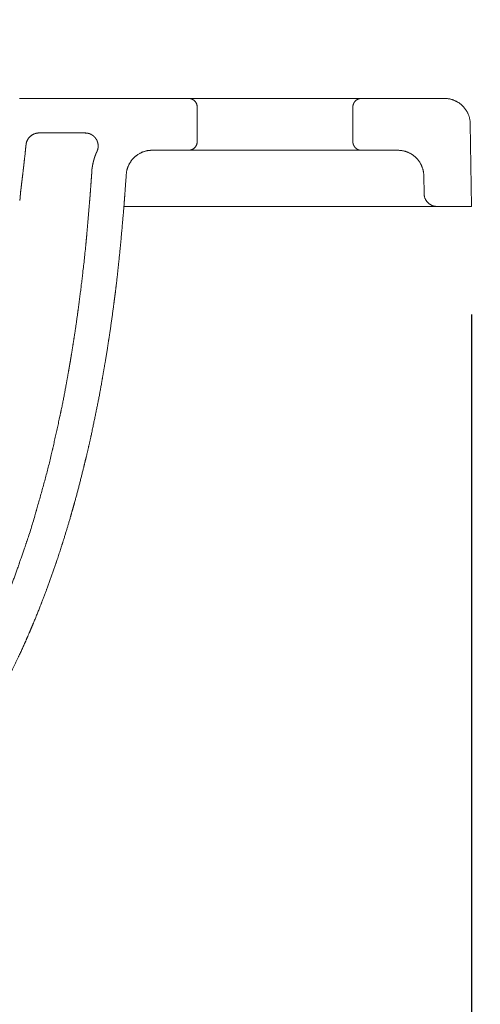
# Model space of a CAD drawing. Units: millimetres. Extents: x 4424 to 6524, y 21934 to 24904.
# Drawn here: x 6167 to 6274, y 22944 to 23172 of the extents above; entities that cross this region are included whole.
import ezdxf

# ---------------------------------------------------------------- set-up
doc = ezdxf.new("R2010")
doc.units = ezdxf.units.MM
doc.header["$LTSCALE"] = 50.8
doc.header["$PDMODE"] = 1
doc.header["$PDSIZE"] = -2
doc.layers.add('ADF70-0302', color=7, linetype='Continuous')
doc.layers.add('notes', color=7, linetype='Continuous')
doc.styles.add('ＭＳ ゴシック', font='txt', dxfattribs={"bigfont": 'ＭＳ ゴシック'})
doc.dimstyles.new('tform線あり', dxfattribs={"dimtxt": 24.432617, "dimasz": 3.999756, "dimexe": 0, "dimexo": 25, "dimgap": 0.5, "dimtad": 1, "dimdec": 1, "dimzin": 11, "dimdsep": 46, "dimtxsty": 'ＭＳ ゴシック', "dimblk": 'DOT', "dimcen": 0, "dimazin": 0, "dimtfac": 1, "dimtdec": 1, "dimtix": 1, "dimtofl": 0, "dimtmove": 0, "dimatfit": 0, "dimldrblk": 'DOT', "dimfxl": 1, "dimfrac": 2, "dimtolj": 1, "dimtzin": 11, "dimarcsym": 0})

# ---------------------------------------------------------------- blocks, each defined once
blk = doc.blocks.new('*D5')
at = {"linetype": 'Continuous', "lineweight": -2, "transparency": 16777216}
h = blk.add_hatch(color=0, dxfattribs=at)
edge = h.paths.add_edge_path()
edge.add_arc((6041.87, 22853.2), 2, 0, 360)
h = blk.add_hatch(color=0, dxfattribs=at)
edge = h.paths.add_edge_path()
edge.add_arc((6271.87, 22853.2), 2, 0, 360)
at = {"color": 0, "linetype": 'Continuous', "lineweight": -2, "transparency": 16777216}
for p, q in [((6271.87, 23103.38), (6271.87, 22853.2)), ((6041.87, 22928.39), (6041.87, 22853.2)), ((6041.87, 22853.2), (6271.87, 22853.2))]:
    blk.add_line(p, q, dxfattribs=at)
for centre in [(6041.87, 22853.2), (6271.87, 22853.2)]:
    blk.add_circle(centre, 2, dxfattribs=at)
at = {"layer": 'Defpoints', "color": 0, "lineweight": 0, "transparency": 16777216}
for p in [(6271.87, 23128.38), (6041.87, 22953.39), (6041.87, 22853.2)]:
    blk.add_point(p, dxfattribs=at)
at = {"color": 0, "transparency": 16777216, "insert": (6133.06, 22887.08), "char_height": 24.433, "attachment_point": 1, "line_spacing_factor": 0.782827, "style": 'ＭＳ ゴシック'}
blk.add_mtext('230', dxfattribs=at)
blk = doc.blocks.new('_DOT')
at = {"color": 0, "linetype": 'ByBlock', "lineweight": -2}
blk.add_line((-0.5, 0), (-1, 0), dxfattribs=at)
at = {"color": 0, "linetype": 'ByBlock', "lineweight": -2, "const_width": 0.5}
blk.add_lwpolyline([(-0.25, 0, 1), (0.25, 0, 1)], format="xyb", close=True, dxfattribs=at)
blk = doc.blocks.new('*D6')
at = {"linetype": 'Continuous', "lineweight": -2, "transparency": 16777216}
h = blk.add_hatch(color=0, dxfattribs=at)
edge = h.paths.add_edge_path()
edge.add_arc((6226.87, 23282.38), 2, 0, 360)
h = blk.add_hatch(color=0, dxfattribs=at)
edge = h.paths.add_edge_path()
edge.add_arc((6271.87, 23282.38), 2, 0, 360)
at = {"color": 0, "linetype": 'Continuous', "lineweight": -2, "transparency": 16777216}
for p, q in [((6226.87, 23178.38), (6226.87, 23282.38)), ((6226.87, 23282.38), (6271.87, 23282.38)), ((6271.87, 23175.38), (6271.87, 23282.38))]:
    blk.add_line(p, q, dxfattribs=at)
for centre in [(6226.87, 23282.38), (6271.87, 23282.38)]:
    blk.add_circle(centre, 2, dxfattribs=at)
at = {"layer": 'Defpoints', "color": 0, "lineweight": 0, "transparency": 16777216}
for p in [(6226.87, 23282.38), (6226.87, 23153.38), (6271.87, 23150.38)]:
    blk.add_point(p, dxfattribs=at)
at = {"color": 0, "transparency": 16777216, "insert": (6233.5, 23316.26), "char_height": 24.433, "attachment_point": 1, "line_spacing_factor": 0.782827, "style": 'ＭＳ ゴシック'}
blk.add_mtext('45', dxfattribs=at)

msp = doc.modelspace()

# ---------------------------------------------------------------- linework, layer by layer
at = {"layer": 'ADF70-0302', "color": 7, "linetype": 'Continuous', "lineweight": 15}
for p, q in [((6206.4, 23153.38), (6167.31, 23153.38)), ((6246.39, 23153.38), (6206.4, 23153.38)), ((6265.54, 23153.38), (6246.4, 23153.38)), ((6208.4, 23151.38), (6208.4, 23143.36)), ((6244.41, 23143.37), (6244.41, 23151.38)), ((6271.87, 23128.38), (6271.55, 23147.49)), ((6182.5, 23145.38), (6171.81, 23145.38)), ((6198, 23141.38), (6206.39, 23141.38)), ((6246.39, 23141.38), (6206.4, 23141.38)), ((6246.39, 23141.38), (6254.81, 23141.38)), ((6260.8, 23135.48), (6260.87, 23131.32)), ((6263.89, 23128.38), (6271.87, 23128.38)), ((6263.89, 23128.38), (6271.87, 23128.38))]:
    msp.add_line(p, q, dxfattribs=at)
at = {"layer": 'ADF70-0302', "color": 7, "linetype": 'Continuous', "lineweight": 15, "flags": 128}
for points in [[(6208.4, 23151.38), (6208.4, 23151.38, 0.015463), (6208.39, 23151.51), (6208.39, 23151.51, 0.015425), (6208.38, 23151.64), (6208.38, 23151.64, 0.015407), (6208.36, 23151.76), (6208.36, 23151.76, 0.015365), (6208.33, 23151.88), (6208.33, 23151.88, 0.015304), (6208.3, 23152), (6208.3, 23152, 0.01523), (6208.26, 23152.11), (6208.26, 23152.11, 0.01515), (6208.21, 23152.22), (6208.21, 23152.22, 0.015068), (6208.16, 23152.33), (6208.16, 23152.33, 0.014989), (6208.1, 23152.43), (6208.1, 23152.43, 0.014918), (6208.03, 23152.53), (6208.03, 23152.53, 0.014858), (6207.96, 23152.63), (6207.96, 23152.63, 0.014814), (6207.89, 23152.72, 0.014777), (6207.8, 23152.8, 0.014772), (6207.72, 23152.88, 0.014786), (6207.63, 23152.96, 0.014807), (6207.53, 23153.03), (6207.53, 23153.03, 0.01485), (6207.43, 23153.09), (6207.43, 23153.09, 0.014908), (6207.33, 23153.15), (6207.33, 23153.15, 0.014979), (6207.22, 23153.2), (6207.22, 23153.2, 0.015058), (6207.11, 23153.25), (6207.11, 23153.25, 0.015141), (6207, 23153.29), (6207, 23153.29, 0.015224), (6206.88, 23153.32), (6206.88, 23153.32, 0.015303), (6206.76, 23153.35), (6206.76, 23153.35, 0.015369), (6206.64, 23153.36), (6206.64, 23153.37, 0.015415), (6206.52, 23153.38), (6206.52, 23153.38, 0.013503), (6206.41, 23153.38), (6206.4, 23153.38)], [(6246.39, 23153.38), (6246.39, 23153.38, 0.013608), (6246.27, 23153.38, 0.015495), (6246.15, 23153.37), (6246.15, 23153.36, 0.015473), (6246.03, 23153.35), (6246.03, 23153.35, 0.015429), (6245.91, 23153.32), (6245.91, 23153.32, 0.015366), (6245.79, 23153.29), (6245.79, 23153.29, 0.015291), (6245.68, 23153.25), (6245.68, 23153.25, 0.015209), (6245.57, 23153.2), (6245.57, 23153.2, 0.015126), (6245.46, 23153.15), (6245.46, 23153.15, 0.015046), (6245.36, 23153.09), (6245.36, 23153.09, 0.014973), (6245.26, 23153.03), (6245.26, 23153.03, 0.014911), (6245.17, 23152.96, 0.014859), (6245.08, 23152.88, 0.014831), (6244.99, 23152.8, 0.01482), (6244.91, 23152.71, 0.014814), (6244.84, 23152.62), (6244.84, 23152.62, 0.014831), (6244.76, 23152.53), (6244.76, 23152.53, 0.014862), (6244.7, 23152.43), (6244.7, 23152.43, 0.014905), (6244.64, 23152.33), (6244.64, 23152.33, 0.014958), (6244.59, 23152.22), (6244.59, 23152.22, 0.015016), (6244.54, 23152.11), (6244.54, 23152.11, 0.015077), (6244.5, 23152), (6244.5, 23152, 0.015135), (6244.47, 23151.88), (6244.47, 23151.88, 0.015185), (6244.44, 23151.76), (6244.44, 23151.76, 0.015221), (6244.42, 23151.64), (6244.42, 23151.64, 0.015238), (6244.41, 23151.51), (6244.41, 23151.51, 0.015223), (6244.41, 23151.38), (6244.41, 23151.38), (6244.41, 23151.38)], [(6271.55, 23147.49), (6271.55, 23147.56, 0.017016), (6271.53, 23147.9), (6271.53, 23147.93, 0.011235), (6271.5, 23148.19), (6271.5, 23148.2, 0.011181), (6271.46, 23148.46), (6271.46, 23148.46, 0.011124), (6271.4, 23148.71), (6271.4, 23148.71, 0.011061), (6271.34, 23148.97), (6271.34, 23148.97, 0.010995), (6271.27, 23149.21), (6271.27, 23149.21, 0.010927), (6271.18, 23149.46), (6271.18, 23149.46, 0.010858), (6271.09, 23149.7), (6271.09, 23149.7, 0.010791), (6270.98, 23149.93), (6270.98, 23149.93, 0.010728), (6270.87, 23150.16), (6270.87, 23150.16, 0.010668), (6270.74, 23150.38), (6270.74, 23150.38, 0.010615), (6270.61, 23150.6), (6270.61, 23150.6, 0.010567), (6270.47, 23150.81, 0.010523), (6270.32, 23151.02, 0.010493), (6270.16, 23151.22, 0.010473), (6269.99, 23151.41, 0.01046), (6269.82, 23151.59, 0.010458), (6269.64, 23151.77, 0.010465), (6269.45, 23151.94, 0.010481), (6269.25, 23152.1, 0.0105), (6269.05, 23152.25), (6269.05, 23152.25, 0.010532), (6268.84, 23152.4), (6268.84, 23152.4, 0.010572), (6268.62, 23152.53), (6268.62, 23152.53, 0.010619), (6268.4, 23152.66), (6268.4, 23152.66, 0.010672), (6268.17, 23152.77), (6268.17, 23152.77, 0.01073), (6267.94, 23152.88), (6267.94, 23152.88, 0.010792), (6267.7, 23152.98), (6267.7, 23152.98, 0.010856), (6267.46, 23153.07), (6267.46, 23153.07, 0.01092), (6267.21, 23153.15), (6267.21, 23153.15, 0.010984), (6266.96, 23153.21), (6266.96, 23153.21, 0.011045), (6266.7, 23153.27), (6266.7, 23153.27, 0.011101), (6266.44, 23153.31), (6266.44, 23153.31, 0.01115), (6266.18, 23153.35), (6266.18, 23153.35, 0.011195), (6265.91, 23153.37), (6265.89, 23153.37, 0.014027), (6265.59, 23153.38), (6265.57, 23153.38), (6265.54, 23153.38)], [(6171.81, 23145.38), (6171.81, 23145.38, 0.012865), (6171.64, 23145.38, 0.016904), (6171.47, 23145.36), (6171.46, 23145.36, 0.016703), (6171.27, 23145.33), (6171.27, 23145.33, 0.016484), (6171.08, 23145.29), (6171.08, 23145.29, 0.016259), (6170.9, 23145.24), (6170.9, 23145.24, 0.016038), (6170.72, 23145.18), (6170.72, 23145.18, 0.015832), (6170.55, 23145.1), (6170.55, 23145.1, 0.015647), (6170.38, 23145.01), (6170.38, 23145.01, 0.01549), (6170.22, 23144.92, 0.015361), (6170.06, 23144.81, 0.015279), (6169.91, 23144.7, 0.015238), (6169.77, 23144.57, 0.015235), (6169.64, 23144.44, 0.015277), (6169.51, 23144.3, 0.015358), (6169.39, 23144.15), (6169.38, 23144.13, 0.015471), (6169.3, 23144.02, 0.007785), (6169.23, 23143.9), (6169.23, 23143.9, 0.015701), (6169.16, 23143.77), (6169.13, 23143.73, 0.015901), (6169.07, 23143.6), (6169.06, 23143.58, 0.008029), (6169.03, 23143.49, 0.008074), (6168.99, 23143.4), (6168.98, 23143.38, 0.016325), (6168.94, 23143.25), (6168.93, 23143.22, 0.01655), (6168.88, 23143.04), (6168.88, 23143.03, 0.01676), (6168.85, 23142.86), (6168.85, 23142.85, 0.012693), (6168.83, 23142.7), (6168.83, 23142.69)], [(6206.4, 23141.38), (6206.41, 23141.38, 0.01555), (6206.53, 23141.39), (6206.53, 23141.39, 0.015444), (6206.66, 23141.4), (6206.66, 23141.4, 0.015363), (6206.78, 23141.42), (6206.78, 23141.42, 0.015266), (6206.9, 23141.45), (6206.9, 23141.45, 0.015158), (6207.01, 23141.48), (6207.01, 23141.48, 0.015045), (6207.12, 23141.52), (6207.12, 23141.52, 0.014934), (6207.23, 23141.57), (6207.23, 23141.57, 0.014831), (6207.34, 23141.62), (6207.34, 23141.62, 0.014739), (6207.44, 23141.68), (6207.44, 23141.68, 0.014663), (6207.54, 23141.74), (6207.54, 23141.74, 0.014607), (6207.63, 23141.81), (6207.63, 23141.81, 0.014571), (6207.72, 23141.89, 0.014555), (6207.81, 23141.97, 0.014571), (6207.89, 23142.05, 0.014611), (6207.97, 23142.14, 0.014663), (6208.04, 23142.24), (6208.04, 23142.24, 0.014741), (6208.1, 23142.33), (6208.1, 23142.33, 0.014836), (6208.16, 23142.44), (6208.16, 23142.44, 0.014946), (6208.21, 23142.54), (6208.21, 23142.54, 0.015066), (6208.26, 23142.65), (6208.26, 23142.65, 0.01519), (6208.3, 23142.76), (6208.3, 23142.76, 0.015312), (6208.33, 23142.88), (6208.33, 23142.88, 0.015426), (6208.36, 23143), (6208.36, 23143, 0.015526), (6208.38, 23143.12), (6208.38, 23143.12, 0.015603), (6208.39, 23143.24), (6208.39, 23143.24, 0.015643), (6208.4, 23143.36), (6208.4, 23143.36), (6208.4, 23143.37)], [(6198, 23141.38), (6197.93, 23141.39, 0.016633), (6197.61, 23141.38), (6197.58, 23141.37, 0.010948), (6197.32, 23141.35), (6197.32, 23141.35, 0.010874), (6197.07, 23141.32), (6197.07, 23141.32, 0.010796), (6196.82, 23141.28), (6196.82, 23141.28, 0.010715), (6196.58, 23141.22), (6196.58, 23141.22, 0.010632), (6196.34, 23141.16), (6196.34, 23141.16, 0.010548), (6196.1, 23141.08), (6196.1, 23141.08, 0.010467), (6195.86, 23141), (6195.86, 23141, 0.010389), (6195.64, 23140.91), (6195.63, 23140.91, 0.010316), (6195.41, 23140.81, 0.010261), (6195.19, 23140.69), (6195.14, 23140.67, 0.020317), (6194.82, 23140.48), (6194.82, 23140.48, 0.010099), (6194.51, 23140.28, 0.020085), (6194.22, 23140.05), (6194.17, 23140.01, 0.010026), (6193.98, 23139.85, 0.010023), (6193.8, 23139.69, 0.010033), (6193.63, 23139.51, 0.010054), (6193.47, 23139.33, 0.010086), (6193.31, 23139.14, 0.010128), (6193.16, 23138.95, 0.01018), (6193.02, 23138.75, 0.010235), (6192.88, 23138.55), (6192.88, 23138.55, 0.010303), (6192.76, 23138.33), (6192.76, 23138.33, 0.010378), (6192.64, 23138.12), (6192.64, 23138.12, 0.010459), (6192.53, 23137.9), (6192.53, 23137.9, 0.010544), (6192.43, 23137.67), (6192.43, 23137.67, 0.010632), (6192.34, 23137.44), (6192.34, 23137.44, 0.010722), (6192.26, 23137.2), (6192.26, 23137.2, 0.010811), (6192.19, 23136.96), (6192.19, 23136.96, 0.010899), (6192.13, 23136.72), (6192.13, 23136.72, 0.010981), (6192.08, 23136.47), (6192.08, 23136.47, 0.011062), (6192.04, 23136.22), (6192.04, 23136.19, 0.016705), (6192.01, 23135.87), (6192.01, 23135.84), (6192, 23135.81)], [(6260.8, 23135.48), (6260.8, 23135.55, 0.016889), (6260.78, 23135.89), (6260.78, 23135.92, 0.011162), (6260.75, 23136.19), (6260.75, 23136.19, 0.011115), (6260.71, 23136.45), (6260.71, 23136.45, 0.011066), (6260.66, 23136.71), (6260.65, 23136.71, 0.011012), (6260.59, 23136.96), (6260.59, 23136.96, 0.010954), (6260.52, 23137.21), (6260.52, 23137.21, 0.010893), (6260.43, 23137.45), (6260.43, 23137.46, 0.010832), (6260.34, 23137.69), (6260.34, 23137.69, 0.010772), (6260.24, 23137.93), (6260.24, 23137.93, 0.010715), (6260.12, 23138.16), (6260.12, 23138.16, 0.010662), (6260, 23138.38), (6260, 23138.38, 0.010613), (6259.87, 23138.6), (6259.87, 23138.6, 0.010571), (6259.73, 23138.81), (6259.73, 23138.81, 0.010536), (6259.58, 23139.02, 0.010503), (6259.42, 23139.22, 0.010486), (6259.25, 23139.41, 0.010477), (6259.08, 23139.59, 0.010478), (6258.9, 23139.77, 0.010487), (6258.71, 23139.94, 0.010505), (6258.51, 23140.1, 0.010532), (6258.31, 23140.25, 0.01056), (6258.1, 23140.39), (6258.1, 23140.39, 0.010601), (6257.89, 23140.53), (6257.89, 23140.53, 0.010648), (6257.66, 23140.66), (6257.66, 23140.66, 0.010702), (6257.44, 23140.77), (6257.44, 23140.77, 0.01076), (6257.21, 23140.88), (6257.21, 23140.88, 0.010821), (6256.97, 23140.98), (6256.97, 23140.98, 0.010885), (6256.73, 23141.07), (6256.73, 23141.07, 0.010949), (6256.48, 23141.14), (6256.48, 23141.14, 0.011012), (6256.23, 23141.21), (6256.23, 23141.21, 0.011072), (6255.97, 23141.27), (6255.97, 23141.27, 0.011127), (6255.71, 23141.31), (6255.71, 23141.31, 0.011176), (6255.45, 23141.34), (6255.45, 23141.34, 0.011219), (6255.19, 23141.37), (6255.17, 23141.37, 0.014055), (6254.87, 23141.38), (6254.85, 23141.38), (6254.81, 23141.38)], [(6260.87, 23131.33), (6260.88, 23131.29, 0.015645), (6260.88, 23131.15, 0.008884), (6260.9, 23131), (6260.9, 23131, 0.017708), (6260.92, 23130.84), (6260.93, 23130.81, 0.017601), (6260.97, 23130.61), (6260.97, 23130.61, 0.017465), (6261.03, 23130.41), (6261.03, 23130.41, 0.017314), (6261.11, 23130.22), (6261.11, 23130.22, 0.017159), (6261.19, 23130.04), (6261.19, 23130.04, 0.017011), (6261.29, 23129.86), (6261.29, 23129.86, 0.016876), (6261.4, 23129.69), (6261.4, 23129.69, 0.016763), (6261.51, 23129.53, 0.016671), (6261.64, 23129.38), (6261.66, 23129.36, 0.016617), (6261.77, 23129.25, 0.008305), (6261.88, 23129.15, 0.016596), (6261.99, 23129.05), (6262.03, 23129.02, 0.016622), (6262.15, 23128.93, 0.008332), (6262.28, 23128.85), (6262.28, 23128.85, 0.016715), (6262.41, 23128.77), (6262.41, 23128.77, 0.008394), (6262.54, 23128.7), (6262.54, 23128.7, 0.016864), (6262.68, 23128.63), (6262.7, 23128.62, 0.008479), (6262.8, 23128.59, 0.008509), (6262.89, 23128.55), (6262.92, 23128.54, 0.017114), (6263.07, 23128.5), (6263.09, 23128.49, 0.017241), (6263.29, 23128.44), (6263.29, 23128.44, 0.017359), (6263.5, 23128.41), (6263.51, 23128.41, 0.017443), (6263.7, 23128.39), (6263.71, 23128.39, 0.013118), (6263.87, 23128.38), (6263.88, 23128.38)]]:
    msp.add_lwpolyline(points, format="xyb", dxfattribs=at)
msp.add_lwpolyline([(6263.89, 23128.38), (6263.66, 23128.38), (6262.66, 23128.38), (6260.93, 23128.38), (6258.46, 23128.38), (6255.21, 23128.38), (6251.19, 23128.38), (6246.37, 23128.38), (6240.48, 23128.38), (6234.1, 23128.38), (6226.91, 23128.38), (6219.01, 23128.38), (6211.12, 23128.38), (6202.58, 23128.38), (6193.42, 23128.38), (6191.45, 23128.38)], dxfattribs=at)
at = {"layer": 'ADF70-0302', "color": 7, "linetype": 'Continuous', "lineweight": 15}
for points, weights, knots in [([(6185.24, 23141.14), (6185.24, 23141.15), (6185.25, 23141.16), (6185.3, 23141.27), (6185.34, 23141.39), (6185.34, 23141.39), (6185.34, 23141.4), (6185.38, 23141.51), (6185.41, 23141.62), (6185.41, 23141.62), (6185.41, 23141.62), (6185.44, 23141.73), (6185.46, 23141.84), (6185.46, 23141.84), (6185.46, 23141.85), (6185.48, 23141.96), (6185.49, 23142.07), (6185.49, 23142.07), (6185.49, 23142.07), (6185.5, 23142.18), (6185.5, 23142.29), (6185.5, 23142.29), (6185.5, 23142.29), (6185.5, 23142.41), (6185.5, 23142.52), (6185.5, 23142.52), (6185.5, 23142.52), (6185.49, 23142.63), (6185.48, 23142.74), (6185.48, 23142.74), (6185.48, 23142.74), (6185.46, 23142.85), (6185.44, 23142.96), (6185.44, 23142.96), (6185.44, 23142.96), (6185.42, 23143.07), (6185.39, 23143.17), (6185.36, 23143.28), (6185.32, 23143.38), (6185.29, 23143.49), (6185.24, 23143.59), (6185.24, 23143.6), (6185.23, 23143.61), (6185.2, 23143.69), (6185.16, 23143.76), (6185.12, 23143.84), (6185.08, 23143.91), (6185.08, 23143.91), (6185.08, 23143.91), (6185.04, 23143.98), (6184.99, 23144.05), (6184.99, 23144.05), (6184.99, 23144.05), (6184.94, 23144.12), (6184.89, 23144.18), (6184.89, 23144.18), (6184.89, 23144.18), (6184.84, 23144.25), (6184.79, 23144.31), (6184.79, 23144.31), (6184.79, 23144.31), (6184.73, 23144.38), (6184.68, 23144.44), (6184.68, 23144.44), (6184.68, 23144.44), (6184.62, 23144.5), (6184.56, 23144.56), (6184.56, 23144.56), (6184.56, 23144.56), (6184.5, 23144.62), (6184.43, 23144.67), (6184.43, 23144.67), (6184.43, 23144.67), (6184.37, 23144.73), (6184.3, 23144.78), (6184.29, 23144.79), (6184.28, 23144.8), (6184.23, 23144.83), (6184.18, 23144.86), (6184.14, 23144.9), (6184.09, 23144.93), (6184.07, 23144.94), (6184.06, 23144.94), (6183.99, 23144.99), (6183.91, 23145.03), (6183.9, 23145.03), (6183.9, 23145.04), (6183.82, 23145.08), (6183.74, 23145.12), (6183.72, 23145.13), (6183.67, 23145.15), (6183.63, 23145.17), (6183.59, 23145.18), (6183.55, 23145.2), (6183.54, 23145.2), (6183.54, 23145.2), (6183.48, 23145.22), (6183.42, 23145.24), (6183.42, 23145.24), (6183.42, 23145.24), (6183.36, 23145.26), (6183.3, 23145.27), (6183.28, 23145.28), (6183.26, 23145.28), (6183.17, 23145.31), (6183.07, 23145.32), (6183.05, 23145.33), (6183.04, 23145.33), (6182.97, 23145.34), (6182.91, 23145.35), (6182.9, 23145.35), (6182.89, 23145.35), (6182.85, 23145.36), (6182.8, 23145.36), (6182.75, 23145.37), (6182.71, 23145.37), (6182.71, 23145.37), (6182.71, 23145.37), (6182.67, 23145.37), (6182.63, 23145.38), (6182.58, 23145.38), (6182.53, 23145.38), (6182.51, 23145.37), (6182.51, 23145.37), (6182.51, 23145.37)], [1, 1, 1, 0.999051211871, 1, 1, 1, 0.999257417474, 1, 1, 1, 0.999265110787, 1, 1, 1, 0.999275369396, 1, 1, 1, 0.99928730677, 1, 1, 1, 0.99929979132, 1, 1, 1, 0.999311818283, 1, 1, 1, 0.999322559809, 1, 1, 1, 0.999331335639, 1, 0.999338249892, 1, 0.999341020364, 1, 1, 1, 0.99934241692, 1, 0.999835124256, 1, 1, 1, 0.999338460571, 1, 1, 1, 0.999833404227, 1, 1, 1, 0.999329038539, 1, 1, 1, 0.999830447571, 1, 1, 1, 0.99931579516, 1, 1, 1, 0.999826747607, 1, 1, 1, 0.999301160185, 1, 1, 1, 0.999823409229, 1, 0.99982187923, 1, 1, 1, 0.999284838494, 1, 1, 1, 0.999714439255, 1, 1, 1, 1, 0.99961117024, 1, 1, 1, 0.999737259299, 1, 1, 1, 0.999796246384, 1, 1, 1, 0.999323843926, 1, 1, 1, 0.99982220152, 1, 1, 1, 0.999779311151, 1, 1, 1, 1, 1, 0.999626849793, 1, 1, 1, 1, 1, 1], [0, 0, 0, 1, 1, 2, 2, 3, 3, 4, 4, 5, 5, 6, 6, 7, 7, 8, 8, 9, 9, 10, 10, 11, 11, 12, 12, 13, 13, 14, 14, 15, 15, 16, 16, 17, 17, 18, 18, 19, 19, 20, 20, 21, 21, 22, 22, 23, 23, 24, 24, 25, 25, 26, 26, 27, 27, 28, 28, 29, 29, 30, 30, 31, 31, 32, 32, 33, 33, 34, 34, 35, 35, 36, 36, 37, 37, 38, 38, 39, 39, 40, 40, 41, 41, 42, 42, 43, 43, 44, 44, 45, 46, 46, 47, 47, 48, 48, 49, 49, 50, 50, 51, 51, 52, 52, 53, 53, 54, 54, 55, 55, 56, 56, 57, 57, 58, 58, 59, 59, 60, 60, 61, 62, 62, 63, 63, 63]), ([(6168.83, 23142.7), (6168.82, 23142.63), (6168.81, 23142.57), (6168.77, 23142.18), (6168.72, 23141.78), (6168.68, 23141.39), (6168.51, 23139.71), (6168.48, 23139.43), (6168.47, 23139.43), (6168.47, 23139.42), (6168.44, 23139.15), (6168.41, 23138.89), (6168.38, 23138.63), (6168.35, 23138.37), (6168.35, 23138.36), (6168.35, 23138.35), (6168.32, 23138.07), (6168.26, 23137.56), (6168.06, 23135.88), (6168.03, 23135.6), (6168.03, 23135.6), (6168.03, 23135.6), (6168, 23135.32), (6167.96, 23135.04), (6167.96, 23135.03), (6167.96, 23135.01), (6167.93, 23134.77), (6167.9, 23134.52), (6167.9, 23134.51), (6167.9, 23134.5), (6167.87, 23134.28), (6167.84, 23134.05), (6167.69, 23132.78), (6167.66, 23132.5), (6167.63, 23132.22), (6167.59, 23131.95), (6167.59, 23131.95), (6167.59, 23131.95), (6167.56, 23131.67), (6167.54, 23131.39), (6167.54, 23131.39), (6167.54, 23131.39), (6167.51, 23131.11), (6167.48, 23130.83), (6167.48, 23130.83), (6167.48, 23130.82), (6167.46, 23130.55), (6167.44, 23130.29), (6167.44, 23130.28), (6167.44, 23130.28), (6167.42, 23130.02), (6167.4, 23129.76), (6167.4, 23129.75), (6167.4, 23129.74)], [1, 1, 1, 0.999992346797, 1, 1, 1, 1, 1, 1, 0.999996867322, 1, 0.999994593792, 1, 1, 1, 1, 1, 1, 1, 1, 1, 0.999997882368, 1, 1, 1, 0.999995651551, 1, 1, 1, 0.99999604074, 1, 1, 1, 0.999996742021, 1, 1, 1, 0.999992906371, 1, 1, 1, 0.999987538386, 1, 1, 1, 0.999980468684, 1, 1, 1, 0.999975240261, 1, 1, 1], [0, 0, 0, 1, 1, 2, 2, 3, 4, 4, 5, 5, 6, 6, 7, 7, 8, 8, 9, 10, 11, 11, 12, 12, 13, 13, 14, 14, 15, 15, 16, 16, 17, 17, 18, 18, 19, 19, 20, 20, 21, 21, 22, 22, 23, 23, 24, 24, 25, 25, 26, 26, 27, 27, 28, 28, 28]), ([(6244.41, 23143.37), (6244.41, 23143.32), (6244.41, 23143.28), (6244.41, 23143.28), (6244.41, 23143.27), (6244.41, 23143.22), (6244.42, 23143.17), (6244.42, 23143.17), (6244.42, 23143.16), (6244.42, 23143.1), (6244.43, 23143.04), (6244.43, 23143.04), (6244.43, 23143.04), (6244.44, 23142.98), (6244.46, 23142.92), (6244.46, 23142.92), (6244.46, 23142.92), (6244.47, 23142.86), (6244.49, 23142.8), (6244.49, 23142.8), (6244.49, 23142.8), (6244.51, 23142.75), (6244.53, 23142.69), (6244.53, 23142.69), (6244.53, 23142.69), (6244.55, 23142.63), (6244.57, 23142.58), (6244.57, 23142.58), (6244.57, 23142.58), (6244.59, 23142.53), (6244.62, 23142.47), (6244.62, 23142.47), (6244.62, 23142.47), (6244.65, 23142.42), (6244.68, 23142.37), (6244.68, 23142.37), (6244.68, 23142.37), (6244.7, 23142.32), (6244.74, 23142.27), (6244.74, 23142.27), (6244.74, 23142.27), (6244.77, 23142.22), (6244.8, 23142.17), (6244.8, 23142.17), (6244.8, 23142.17), (6244.84, 23142.13), (6244.88, 23142.08), (6244.92, 23142.04), (6244.96, 23141.99), (6245, 23141.95), (6245.04, 23141.91), (6245.08, 23141.87), (6245.13, 23141.83), (6245.17, 23141.8), (6245.22, 23141.76), (6245.22, 23141.76), (6245.22, 23141.76), (6245.27, 23141.73), (6245.31, 23141.7), (6245.31, 23141.7), (6245.31, 23141.7), (6245.36, 23141.66), (6245.41, 23141.63), (6245.41, 23141.63), (6245.41, 23141.63), (6245.47, 23141.6), (6245.52, 23141.58), (6245.52, 23141.58), (6245.52, 23141.58), (6245.57, 23141.55), (6245.63, 23141.53), (6245.63, 23141.53), (6245.63, 23141.53), (6245.68, 23141.51), (6245.74, 23141.49), (6245.74, 23141.49), (6245.74, 23141.49), (6245.8, 23141.47), (6245.85, 23141.45), (6245.86, 23141.45), (6245.87, 23141.45), (6245.91, 23141.43), (6245.96, 23141.42), (6246, 23141.42), (6246.05, 23141.41), (6246.09, 23141.4), (6246.14, 23141.39), (6246.15, 23141.39), (6246.16, 23141.39), (6246.21, 23141.38), (6246.27, 23141.38), (6246.27, 23141.38), (6246.28, 23141.38), (6246.33, 23141.38), (6246.39, 23141.38), (6246.39, 23141.38), (6246.39, 23141.38)], [1, 0.999812664177, 1, 1, 1, 0.999529542404, 1, 1, 1, 0.999532719583, 1, 1, 1, 0.99953715572, 1, 1, 1, 0.999542313362, 1, 1, 1, 0.999547812176, 1, 1, 1, 0.999553306367, 1, 1, 1, 0.999558490973, 1, 1, 1, 0.999563089912, 1, 1, 1, 0.999566918039, 1, 1, 1, 0.999569702668, 1, 1, 1, 0.999571499595, 1, 0.999572304597, 1, 0.999571366981, 1, 0.999569201264, 1, 0.999566495428, 1, 1, 1, 0.999562399521, 1, 1, 1, 0.99955737965, 1, 1, 1, 0.999551627874, 1, 1, 1, 0.999545386599, 1, 1, 1, 0.999538947621, 1, 1, 1, 0.999532648344, 1, 1, 1, 0.999527182341, 1, 1, 1, 0.999519970606, 1, 1, 1, 0.999517481686, 1, 1, 1, 0.999630356723, 1, 1, 1], [0, 0, 0, 1, 1, 2, 2, 3, 3, 4, 4, 5, 5, 6, 6, 7, 7, 8, 8, 9, 9, 10, 10, 11, 11, 12, 12, 13, 13, 14, 14, 15, 15, 16, 16, 17, 17, 18, 18, 19, 19, 20, 20, 21, 21, 22, 22, 23, 23, 24, 24, 25, 25, 26, 26, 27, 27, 28, 28, 29, 29, 30, 30, 31, 31, 32, 32, 33, 33, 34, 34, 35, 35, 36, 36, 37, 37, 38, 38, 39, 39, 40, 40, 41, 41, 42, 42, 43, 43, 44, 44, 45, 45, 46, 46, 47, 47, 48, 48, 48]), ([(6185.24, 23141.14), (6185.23, 23141.13), (6185.23, 23141.12), (6185.18, 23141.03), (6185.14, 23140.93), (6185.14, 23140.93), (6185.14, 23140.93), (6185.09, 23140.84), (6185.05, 23140.74), (6185.01, 23140.65), (6184.97, 23140.55), (6184.97, 23140.55), (6184.97, 23140.54), (6184.93, 23140.44), (6184.89, 23140.34), (6184.89, 23140.34), (6184.89, 23140.34), (6184.85, 23140.23), (6184.81, 23140.12), (6184.81, 23140.12), (6184.81, 23140.12), (6184.77, 23140.01), (6184.73, 23139.9), (6184.73, 23139.9), (6184.73, 23139.9), (6184.69, 23139.78), (6184.66, 23139.67), (6184.66, 23139.67), (6184.66, 23139.67), (6184.62, 23139.55), (6184.58, 23139.43), (6184.57, 23139.4), (6184.56, 23139.37), (6184.51, 23139.19), (6184.46, 23139.01), (6184.45, 23138.95), (6184.43, 23138.89), (6184.38, 23138.71), (6184.34, 23138.52), (6184.33, 23138.49), (6184.33, 23138.46), (6184.3, 23138.34), (6184.27, 23138.22), (6184.27, 23138.22), (6184.27, 23138.22), (6184.25, 23138.1), (6184.22, 23137.98), (6184.22, 23137.98), (6184.22, 23137.97), (6184.2, 23137.86), (6184.18, 23137.74), (6184.18, 23137.74), (6184.18, 23137.74), (6184.16, 23137.62), (6184.14, 23137.51), (6184.14, 23137.5), (6184.14, 23137.5), (6184.12, 23137.39), (6184.1, 23137.28), (6184.1, 23137.28), (6184.1, 23137.27), (6184.09, 23137.17), (6184.07, 23137.06), (6184.07, 23137.04), (6184.07, 23137.03), (6184.06, 23136.95), (6184.05, 23136.87), (6184.05, 23136.79), (6184.04, 23136.72), (6184.03, 23136.64), (6184.03, 23136.56), (6184.03, 23136.55), (6184.03, 23136.54), (6184.02, 23136.46), (6184.02, 23136.38), (6184.02, 23136.37), (6184.02, 23136.36)], [1, 1, 1, 0.999825766476, 1, 1, 1, 0.999900476494, 1, 0.999922891033, 1, 1, 1, 0.999938522222, 1, 1, 1, 0.999949389653, 1, 1, 1, 0.999957034219, 1, 1, 1, 0.999962417379, 1, 1, 1, 0.999965638041, 1, 1, 1, 0.999878278658, 1, 1, 1, 0.999881982135, 1, 1, 1, 0.999969064829, 1, 1, 1, 0.999966944714, 1, 1, 1, 0.999963567675, 1, 1, 1, 0.999958631725, 1, 1, 1, 0.999951573183, 1, 1, 1, 0.999941498603, 1, 1, 1, 0.999925744279, 1, 1, 1, 0.999891048335, 1, 1, 1, 0.999886002724, 1, 1, 1], [0, 0, 0, 1, 1, 2, 2, 3, 3, 4, 4, 5, 5, 6, 6, 7, 7, 8, 8, 9, 9, 10, 10, 11, 11, 12, 12, 13, 13, 14, 14, 15, 15, 16, 16, 17, 17, 18, 18, 19, 19, 20, 20, 21, 21, 22, 22, 23, 23, 24, 24, 25, 25, 26, 26, 27, 27, 28, 28, 29, 29, 30, 30, 31, 31, 32, 32, 33, 33, 34, 34, 35, 35, 36, 36, 37, 37, 38, 38, 38]), ([(6192, 23135.81), (6191.85, 23133.68), (6191.69, 23131.55), (6191.62, 23130.53), (6191.54, 23129.51), (6191.25, 23125.72), (6190.89, 23121.93), (6190.76, 23120.52), (6190.63, 23119.1), (6190.54, 23118.13), (6190.44, 23117.17), (6190.34, 23116.2), (6190.04, 23113.43), (6189.75, 23110.65), (6189.39, 23107.89), (6189.19, 23106.4), (6189, 23104.91), (6188.52, 23101.28), (6187.96, 23097.67), (6187.82, 23096.72), (6187.67, 23095.77), (6187.41, 23094.05), (6187.11, 23092.33), (6186.81, 23090.62), (6186.52, 23088.9), (6186.42, 23088.29), (6186.31, 23087.69), (6185.83, 23084.85), (6185.25, 23082.04), (6184.67, 23079.23), (6184.05, 23076.25), (6183.42, 23073.27), (6182.7, 23070.32), (6182.44, 23069.26), (6182.18, 23068.2), (6181.55, 23065.61), (6180.88, 23063.03), (6180.2, 23060.45), (6179.46, 23057.89), (6179.24, 23057.13), (6179.03, 23056.38), (6178.23, 23053.61), (6177.36, 23050.87), (6177.23, 23050.46), (6177.11, 23050.06), (6176.49, 23048.12), (6175.84, 23046.2), (6175.76, 23045.96), (6175.68, 23045.73), (6175.18, 23044.27), (6174.66, 23042.82), (6174.14, 23041.37), (6173.6, 23039.92), (6173.59, 23039.89), (6173.58, 23039.86), (6173.03, 23038.36), (6172.45, 23036.86), (6172.39, 23036.7), (6172.33, 23036.55), (6171.63, 23034.73), (6170.89, 23032.94), (6170.85, 23032.84), (6170.81, 23032.74), (6169.99, 23030.74), (6169.12, 23028.76), (6168.86, 23028.18), (6168.6, 23027.6), (6167.89, 23025.98), (6167.13, 23024.38), (6167.13, 23024.38), (6167.13, 23024.38), (6166.37, 23022.79), (6165.59, 23021.2), (6164.82, 23019.62), (6163.99, 23018.06), (6163.5, 23017.14), (6163.01, 23016.21), (6162.49, 23015.24), (6161.96, 23014.28), (6161.92, 23014.22), (6161.89, 23014.15), (6161.42, 23013.32), (6160.95, 23012.5), (6160.47, 23011.67), (6159.98, 23010.86), (6159.82, 23010.59), (6159.66, 23010.33), (6158.86, 23008.98), (6158.01, 23007.65), (6157.99, 23007.6), (6157.96, 23007.56), (6157.06, 23006.14), (6156.13, 23004.75), (6156.12, 23004.74), (6156.11, 23004.72), (6155.15, 23003.3), (6154.15, 23001.9), (6153.79, 23001.39), (6153.42, 23000.87), (6152.55, 22999.65), (6151.62, 22998.47), (6151.56, 22998.39), (6151.51, 22998.32), (6150.7, 22997.29), (6149.88, 22996.26), (6149.06, 22995.23), (6148.2, 22994.24), (6147.57, 22993.52), (6146.95, 22992.8), (6146.27, 22992.01), (6145.55, 22991.25), (6144.84, 22990.49), (6144.12, 22989.73), (6143.98, 22989.58), (6143.84, 22989.44), (6142.85, 22988.39), (6141.79, 22987.4), (6141.33, 22986.96), (6140.87, 22986.53), (6139.82, 22985.54), (6138.73, 22984.59), (6137.65, 22983.64), (6136.53, 22982.72), (6136.24, 22982.48), (6135.94, 22982.24), (6134.23, 22980.83), (6132.43, 22979.56), (6132.17, 22979.37), (6131.91, 22979.19), (6130.19, 22977.97), (6128.42, 22976.82), (6128.14, 22976.63), (6127.86, 22976.45), (6126.66, 22975.66), (6125.4, 22974.95), (6124.15, 22974.24), (6122.85, 22973.51), (6121.55, 22972.78), (6120.21, 22972.12), (6119.41, 22971.73), (6118.62, 22971.34), (6117.78, 22970.93), (6116.93, 22970.55), (6116.88, 22970.52), (6116.82, 22970.5), (6116.08, 22970.16), (6115.33, 22969.82), (6114.59, 22969.48), (6113.84, 22969.15), (6113.37, 22968.95), (6112.9, 22968.75), (6111.29, 22968.06), (6109.66, 22967.44), (6109.62, 22967.42), (6109.57, 22967.41), (6108.03, 22966.82), (6106.48, 22966.25), (6104.93, 22965.68), (6103.37, 22965.15), (6102.85, 22964.98), (6102.34, 22964.81), (6100.51, 22964.2), (6098.66, 22963.64), (6096.82, 22963.09), (6094.96, 22962.56), (6094.6, 22962.45), (6094.24, 22962.35), (6092.77, 22961.93), (6091.3, 22961.55), (6089.83, 22961.16), (6088.87, 22960.91), (6087.91, 22960.66), (6086.95, 22960.43), (6086.27, 22960.26), (6085.58, 22960.09), (6083.25, 22959.53), (6080.91, 22959.01), (6080.61, 22958.95), (6080.32, 22958.88), (6080.27, 22958.87), (6080.22, 22958.86)], [1, 0.999998494147, 1, 1, 1, 0.99995062482, 1, 1, 1, 0.999993186358, 1, 1, 1, 0.999922219469, 1, 1, 1, 0.999937543725, 1, 1, 1, 0.999955061514, 1, 0.999998570747, 1, 1, 1, 0.999843748988, 1, 1, 1, 0.999860416098, 1, 1, 1, 0.999971472115, 1, 0.999914962521, 1, 1, 1, 0.999922135791, 1, 1, 1, 0.999938885097, 1, 1, 1, 0.999964032255, 1, 0.999990972779, 1, 1, 1, 0.999975805824, 1, 1, 1, 0.999933790887, 1, 1, 1, 0.999929615745, 1, 1, 1, 0.999875043234, 1, 1, 1, 0.99999294294, 1, 0.99984561319, 1, 1, 1, 0.999940388385, 1, 1, 1, 0.999984385254, 1, 0.999957362663, 1, 1, 1, 0.99992551706, 1, 1, 1, 0.999908118868, 1, 1, 1, 0.99990040497, 1, 1, 1, 0.999756539835, 1, 1, 1, 0.999992080464, 1, 0.999768821629, 1, 1, 1, 0.99982295284, 1, 0.999994538117, 1, 1, 1, 0.999589896041, 1, 1, 1, 0.999847597816, 1, 0.999877412801, 1, 1, 1, 0.999347116622, 1, 1, 1, 0.999832712728, 1, 1, 1, 0.9994788894, 1, 1, 1, 0.999599406705, 1, 1, 1, 0.999897729969, 1, 1, 1, 0.999998425088, 1, 0.999912707967, 1, 1, 1, 0.999814724958, 1, 1, 1, 0.999976896093, 1, 0.999891846259, 1, 1, 1, 0.999884899392, 1, 0.999973009201, 1, 1, 1, 0.999949929664, 1, 1, 1, 0.99996963529, 1, 1, 1, 0.999940138532, 1, 1, 1, 1, 1], [0, 0, 0, 1, 1, 2, 2, 3, 3, 4, 4, 5, 5, 6, 6, 7, 7, 8, 8, 9, 9, 10, 10, 11, 11, 12, 12, 13, 13, 14, 14, 15, 15, 16, 16, 17, 17, 18, 18, 19, 19, 20, 20, 21, 21, 22, 22, 23, 23, 24, 24, 25, 25, 26, 26, 27, 27, 28, 28, 29, 29, 30, 30, 31, 31, 32, 32, 33, 33, 34, 34, 35, 35, 36, 36, 37, 37, 38, 38, 39, 39, 40, 40, 41, 41, 42, 42, 43, 43, 44, 44, 45, 45, 46, 46, 47, 47, 48, 48, 49, 49, 50, 50, 51, 51, 52, 52, 53, 53, 54, 54, 55, 55, 56, 56, 57, 57, 58, 58, 59, 59, 60, 60, 61, 61, 62, 62, 63, 63, 64, 64, 65, 65, 66, 66, 67, 67, 68, 68, 69, 69, 70, 70, 71, 71, 72, 72, 73, 73, 74, 74, 75, 75, 76, 76, 77, 77, 78, 78, 79, 79, 80, 80, 81, 81, 82, 82, 83, 83, 84, 84, 85, 85, 86, 86, 87, 87, 88, 88, 89, 89, 90, 90, 90]), ([(6184.03, 23136.36), (6183.99, 23135.75), (6183.94, 23135.15), (6183.85, 23133.87), (6183.76, 23132.59), (6183.67, 23131.3), (6183.56, 23130.02), (6183.49, 23129.21), (6183.42, 23128.4), (6183.18, 23125.5), (6182.92, 23122.6), (6182.88, 23122.11), (6182.84, 23121.62), (6182.49, 23117.74), (6182.03, 23113.87), (6181.85, 23112.29), (6181.66, 23110.71), (6181.48, 23109.2), (6181.29, 23107.69), (6181.09, 23106.19), (6180.89, 23104.68), (6180.82, 23104.16), (6180.75, 23103.64), (6180.4, 23101.08), (6180.01, 23098.54), (6179.77, 23097.05), (6179.54, 23095.55), (6179.33, 23094.21), (6179.1, 23092.86), (6179.02, 23092.38), (6178.93, 23091.89), (6178.87, 23091.52), (6178.81, 23091.15), (6178.74, 23090.77), (6178.67, 23090.4), (6178.39, 23088.8), (6178.1, 23087.2), (6177.46, 23083.63), (6176.69, 23080.09), (6176.68, 23080.01), (6176.66, 23079.94), (6175.86, 23076.25), (6175.03, 23072.56), (6175.01, 23072.45), (6174.98, 23072.35), (6174.17, 23068.75), (6173.19, 23065.2), (6172.2, 23061.64), (6171.21, 23058.09), (6171.2, 23058.06), (6171.19, 23058.03), (6170.19, 23054.43), (6168.98, 23050.88), (6168.77, 23050.27), (6168.57, 23049.66), (6167.77, 23047.33), (6166.96, 23045.01), (6166.15, 23042.69), (6165.25, 23040.4), (6164.72, 23039.05), (6164.19, 23037.7), (6163.64, 23036.31), (6163.06, 23034.94), (6163.06, 23034.93), (6163.06, 23034.93), (6162.49, 23033.57), (6161.9, 23032.21), (6161.31, 23030.85), (6160.69, 23029.51), (6160.51, 23029.11), (6160.32, 23028.71), (6159.33, 23026.56), (6158.28, 23024.45), (6157.22, 23022.33), (6156.1, 23020.25), (6156.07, 23020.19), (6156.03, 23020.12), (6154.86, 23017.94), (6153.61, 23015.8), (6153.57, 23015.74), (6153.53, 23015.68), (6152.35, 23013.67), (6151.1, 23011.7), (6150.81, 23011.24), (6150.52, 23010.79), (6149.85, 23009.73), (6149.14, 23008.69), (6148.42, 23007.66), (6147.7, 23006.63), (6147.55, 23006.41), (6147.4, 23006.19), (6146.38, 23004.73), (6145.27, 23003.34), (6145.27, 23003.33), (6145.26, 23003.32), (6144.14, 23001.92), (6143.7, 23001.36), (6143.26, 23000.8), (6142.8, 23000.25), (6142.33, 22999.69), (6141.86, 22999.13), (6141.1, 22998.23), (6140.3, 22997.36), (6139.51, 22996.49), (6138.7, 22995.63), (6138.69, 22995.62), (6138.69, 22995.61), (6137.87, 22994.74), (6137, 22993.91), (6136.74, 22993.65), (6136.47, 22993.39), (6135.48, 22992.44), (6134.46, 22991.51), (6134.41, 22991.46), (6134.36, 22991.42), (6133.45, 22990.59), (6132.51, 22989.79), (6132.47, 22989.76), (6132.43, 22989.72), (6131.57, 22988.99), (6130.7, 22988.29), (6129.82, 22987.58), (6128.92, 22986.91), (6128.32, 22986.46), (6127.71, 22986), (6126.33, 22984.97), (6124.88, 22984.05), (6124.46, 22983.78), (6124.05, 22983.52), (6123.42, 22983.12), (6122.8, 22982.73), (6122.17, 22982.34), (6121.53, 22981.97), (6121.27, 22981.81), (6121.01, 22981.66), (6120.09, 22981.13), (6119.16, 22980.62), (6118.94, 22980.5), (6118.72, 22980.38), (6118.23, 22980.1), (6117.73, 22979.84), (6117.23, 22979.57), (6116.72, 22979.32), (6116.56, 22979.23), (6116.39, 22979.15), (6115.56, 22978.73), (6114.72, 22978.33), (6114, 22978), (6113.29, 22977.67), (6112.44, 22977.27), (6111.59, 22976.9), (6110.74, 22976.53), (6110.2, 22976.3), (6109.67, 22976.07), (6109.13, 22975.85), (6108.89, 22975.75), (6108.66, 22975.65), (6107.65, 22975.24), (6106.63, 22974.85), (6106.33, 22974.73), (6106.03, 22974.61), (6105.34, 22974.35), (6104.66, 22974.09), (6103.97, 22973.83), (6103.28, 22973.59), (6102.84, 22973.43), (6102.41, 22973.28), (6100.84, 22972.72), (6099.26, 22972.22), (6098.12, 22971.86), (6096.97, 22971.5), (6094.99, 22970.87), (6092.98, 22970.3), (6092.55, 22970.18), (6092.11, 22970.05), (6090.98, 22969.73), (6089.84, 22969.43), (6089.82, 22969.42), (6089.8, 22969.42)], [1, 1, 1, 0.999996372851, 1, 0.999973494167, 1, 1, 1, 0.999996662532, 1, 1, 1, 0.999898933609, 1, 1, 1, 0.999981435438, 1, 0.999997034704, 1, 1, 1, 0.999945295398, 1, 1, 1, 0.999978812771, 1, 1, 1, 0.999998340906, 1, 0.999996256149, 1, 1, 1, 0.999838371335, 1, 1, 1, 0.999990729647, 1, 1, 1, 0.999712060476, 1, 0.999999208545, 1, 1, 1, 0.999610156428, 1, 1, 1, 0.999993520222, 1, 0.999802385851, 1, 1, 1, 0.999936261568, 1, 1, 1, 0.999986716729, 1, 0.999920625677, 1, 1, 1, 0.999899565604, 1, 0.999872016178, 1, 1, 1, 0.999826795954, 1, 1, 1, 0.999848011839, 1, 1, 1, 0.99982814045, 1, 0.999994690026, 1, 1, 1, 0.999492282569, 1, 1, 1, 1, 1, 0.999899196551, 1, 1, 1, 0.999751519341, 1, 0.999980826953, 1, 1, 1, 0.999699936767, 1, 1, 1, 0.99988850503, 1, 1, 1, 0.999875478718, 1, 1, 1, 0.99989329863, 1, 0.999851193149, 1, 1, 1, 0.999285613476, 1, 1, 1, 0.99998768459, 1, 0.999880397061, 1, 1, 1, 0.999938871787, 1, 1, 1, 0.999974756384, 1, 0.999947900589, 1, 1, 1, 0.99986226099, 1, 1, 1, 0.999934745346, 1, 1, 1, 0.999950434983, 1, 1, 1, 0.999962633104, 1, 1, 1, 0.999983778731, 1, 0.999965699676, 1, 1, 1, 0.999839733246, 1, 1, 1, 0.99989370566, 1, 1, 1, 0.999961377119, 1, 1, 1], [0, 0, 0, 1, 1, 2, 2, 3, 3, 4, 4, 5, 5, 6, 6, 7, 7, 8, 8, 9, 9, 10, 10, 11, 11, 12, 12, 13, 13, 14, 14, 15, 15, 16, 16, 17, 17, 18, 18, 19, 19, 20, 20, 21, 21, 22, 22, 23, 23, 24, 24, 25, 25, 26, 26, 27, 27, 28, 28, 29, 29, 30, 30, 31, 31, 32, 32, 33, 33, 34, 34, 35, 35, 36, 36, 37, 37, 38, 38, 39, 39, 40, 40, 41, 41, 42, 42, 43, 43, 44, 44, 45, 45, 46, 46, 47, 47, 48, 48, 49, 49, 50, 50, 51, 51, 52, 52, 53, 53, 54, 54, 55, 55, 56, 56, 57, 57, 58, 58, 59, 59, 60, 60, 61, 61, 62, 62, 63, 63, 64, 64, 65, 65, 66, 66, 67, 67, 68, 68, 69, 69, 70, 70, 71, 71, 72, 72, 73, 73, 74, 74, 75, 75, 76, 76, 77, 77, 78, 78, 79, 79, 80, 80, 81, 81, 82, 82, 83, 83, 84, 84, 85, 85, 86, 86, 87, 87, 88, 88, 89, 89, 89])]:
    msp.add_rational_spline(points, weights, degree=2, knots=knots, dxfattribs=at)

# ---------------------------------------------------------------- dimensions: what is measured, and where the dimension line sits
at = {"layer": 'notes', "color": 7, "linetype": 'Continuous', "lineweight": 5}
for base, p1, p2, picture, middle in [((6226.87, 23282.38), (6271.87, 23150.38), (6226.87, 23153.38), '*D6', (6249.37, 23282.38)), ((6041.87, 22853.2), (6271.87, 23128.38), (6041.87, 22953.39), '*D5', (6156.87, 22853.2))]:
    dim = msp.add_linear_dim(base=base, p1=p1, p2=p2, dimstyle='tform線あり', override={"dimgap": 5, "dimpost": '<>', "dimtxsty": 'ＭＳ ゴシック', "dimtmove": 2}, dxfattribs=at)
    dim.commit()
    dim.dimension.update_dxf_attribs({"geometry": picture, "text_midpoint": middle})

doc.saveas('drawing.dxf')
